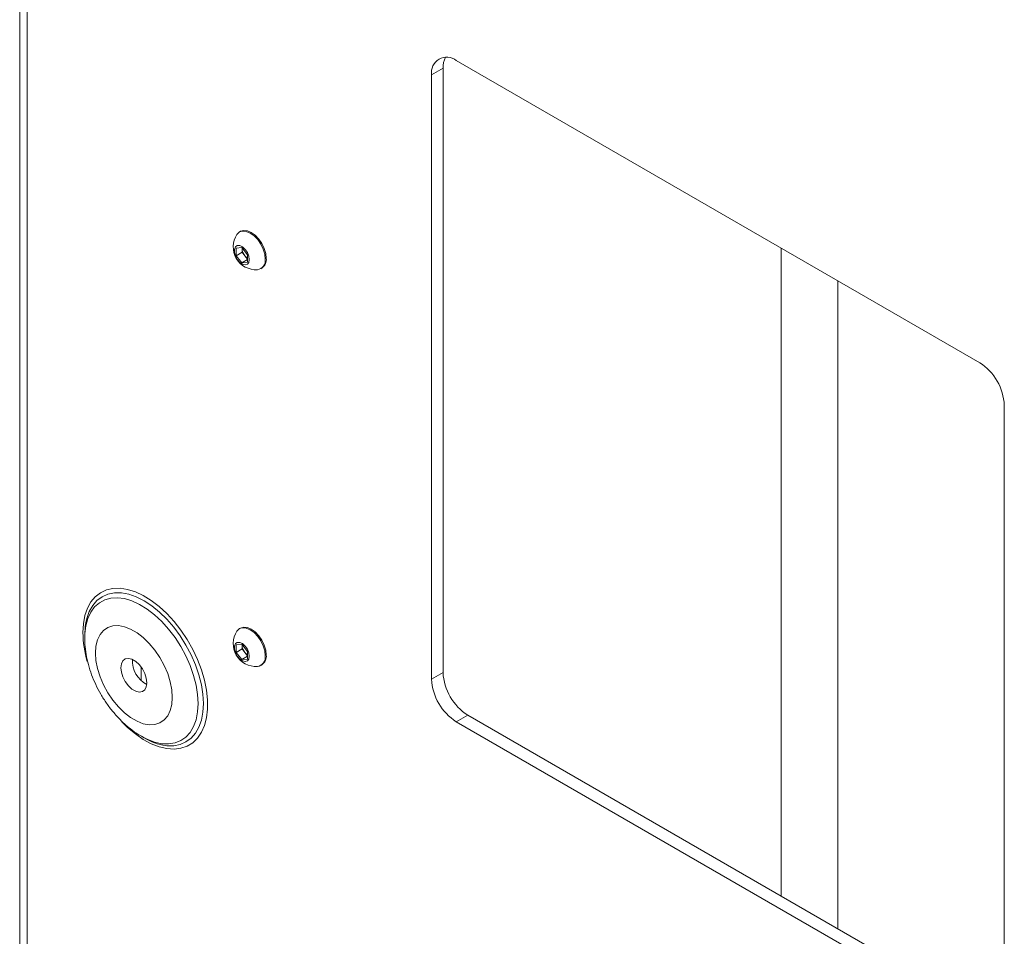
# Paper-space layout 'Sheet 4' of a CAD drawing. Units: millimetres. Extents: x 40 to 4454, y 1814 to 5962.
# Drawn here: x 3890 to 4133, y 5311 to 5538 of the extents above; entities that cross this region are included whole.
import ezdxf

# ---------------------------------------------------------------- set-up
doc = ezdxf.new("R2010")
doc.units = ezdxf.units.MM

psp = doc.layouts.new('Sheet 4')

# ---------------------------------------------------------------- linework, layer by layer
at = {"color": 7, "linetype": 'Continuous', "lineweight": 18}
for p, q in [((3889.67, 5703.7), (3889.67, 5090.31)), ((3891.48, 5087.78), (3891.48, 5701.17)), ((3997.48, 5527.78), (4126.74, 5453.16)), ((3991.4, 5524.27), (3994.22, 5525.9)), ((3994.22, 5376.64), (3994.22, 5525.9)), ((3991.4, 5375.01), (3991.4, 5524.27)), ((3944.22, 5485.62), (3943.96, 5485.46)), ((3943.1, 5481.48), (3944.52, 5481.61)), ((3943.1, 5479.6), (3943.1, 5481.48)), ((3944.52, 5481.61), (3945.93, 5479.85)), ((3944.57, 5481.39), (3944.57, 5481.54)), ((3944.58, 5481.53), (3944.57, 5481.39)), ((3944.57, 5480.45), (3944.57, 5481.39)), ((4077.73, 5481.45), (4077.73, 5321.41)), ((3944.57, 5480.45), (3943.1, 5479.6)), ((3944.52, 5477.84), (3943.1, 5479.6)), ((3945.93, 5478.66), (3944.52, 5477.84)), ((3945.28, 5479.57), (3944.57, 5480.45)), ((3945.93, 5478.76), (3945.28, 5479.57)), ((3945.93, 5479.85), (3945.93, 5477.97)), ((3945.93, 5477.97), (3944.52, 5477.84)), ((3949.2, 5476.37), (3949.47, 5476.53)), ((4091.73, 5313.33), (4091.73, 5473.37)), ((4132.82, 5442.63), (4132.82, 5293.37)), ((3905.73, 5385.89), (3905.73, 5385.14)), ((3944.22, 5387.63), (3943.96, 5387.48)), ((3905.73, 5384.84), (3905.73, 5385.56)), ((3943.1, 5383.5), (3944.52, 5383.63)), ((3943.1, 5381.61), (3943.1, 5383.5)), ((3944.52, 5383.63), (3945.93, 5381.87)), ((3944.57, 5383.41), (3944.57, 5383.56)), ((3944.58, 5383.55), (3944.57, 5383.41)), ((3944.57, 5382.46), (3944.57, 5383.41)), ((3944.57, 5382.46), (3943.1, 5381.61)), ((3944.52, 5379.85), (3943.1, 5381.61)), ((3945.28, 5381.58), (3944.57, 5382.46)), ((3945.93, 5380.77), (3945.28, 5381.58)), ((3945.93, 5381.87), (3945.93, 5379.98)), ((3945.93, 5380.67), (3944.52, 5379.85)), ((3945.93, 5379.98), (3944.52, 5379.85)), ((3949.2, 5378.39), (3949.47, 5378.54)), ((3919.63, 5374.72), (3919.63, 5378.07)), ((3991.4, 5375.01), (3994.22, 5376.64)), ((3997.48, 5364.48), (4000.31, 5366.11)), ((4126.74, 5289.86), (3997.48, 5364.48)), ((4129.57, 5291.49), (4000.31, 5366.11)), ((3919.72, 5360.9), (3920.37, 5360.52))]:
    psp.add_line(p, q, dxfattribs=at)
at = {"color": 7, "linetype": 'Continuous', "lineweight": 18, "flags": 128}
for points in [[(3950.29, 5478.77), (3950.17, 5479.96), (3949.8, 5481.2), (3949.21, 5482.43), (3948.44, 5483.56), (3947.54, 5484.5), (3946.58, 5485.2), (3945.62, 5485.61), (3944.72, 5485.7), (3943.96, 5485.46), (3943.37, 5484.92), (3943.32, 5484.86)], [(3950.56, 5478.93), (3950.43, 5480.11), (3950.06, 5481.36), (3949.47, 5482.59), (3948.7, 5483.71), (3947.81, 5484.66), (3946.85, 5485.36), (3945.89, 5485.77), (3944.99, 5485.86), (3944.22, 5485.62)], [(3946.37, 5478.65), (3946.25, 5479.5), (3945.89, 5480.38), (3945.34, 5481.17), (3944.69, 5481.76), (3944.01, 5482.08), (3943.4, 5482.08), (3942.94, 5481.76), (3942.69, 5481.17), (3942.69, 5480.38), (3942.94, 5479.51), (3943.4, 5478.66), (3944.01, 5477.96), (3944.69, 5477.49), (3945.34, 5477.33), (3945.89, 5477.49), (3946.25, 5477.95), (3946.37, 5478.65)], [(3905.98, 5388.88), (3905.85, 5388.03), (3905.73, 5385.89)], [(3908.36, 5381.46), (3908.49, 5379.58), (3908.88, 5377.61), (3909.51, 5375.58), (3910.36, 5373.57), (3911.43, 5371.63), (3912.66, 5369.8), (3914.04, 5368.14), (3915.53, 5366.7), (3917.07, 5365.51), (3918.64, 5364.6), (3920.19, 5364.01), (3921.67, 5363.74), (3923.05, 5363.8), (3924.29, 5364.2), (3925.35, 5364.92), (3926.21, 5365.94), (3926.84, 5367.24), (3927.22, 5368.77), (3927.35, 5370.5), (3927.22, 5372.38), (3926.84, 5374.36), (3926.21, 5376.38), (3925.35, 5378.39), (3924.29, 5380.34), (3923.05, 5382.16), (3921.67, 5383.82), (3920.19, 5385.27), (3918.64, 5386.46), (3917.07, 5387.36), (3915.53, 5387.96), (3914.04, 5388.23), (3912.66, 5388.16), (3911.43, 5387.76), (3910.36, 5387.04), (3909.51, 5386.02), (3908.88, 5384.73), (3908.49, 5383.19), (3908.36, 5381.46)], [(3950.29, 5380.79), (3950.17, 5381.97), (3949.8, 5383.22), (3949.21, 5384.45), (3948.44, 5385.57), (3947.54, 5386.52), (3946.58, 5387.22), (3945.62, 5387.63), (3944.72, 5387.72), (3943.96, 5387.48), (3943.37, 5386.93), (3943.32, 5386.87)], [(3950.56, 5380.94), (3950.43, 5382.13), (3950.06, 5383.38), (3949.47, 5384.6), (3948.7, 5385.73), (3947.81, 5386.67), (3946.85, 5387.37), (3945.89, 5387.78), (3944.99, 5387.87), (3944.22, 5387.63)], [(3946.37, 5380.67), (3946.25, 5381.52), (3945.89, 5382.39), (3945.34, 5383.18), (3944.69, 5383.78), (3944.01, 5384.1), (3943.4, 5384.1), (3942.94, 5383.78), (3942.69, 5383.19), (3942.69, 5382.4), (3942.94, 5381.52), (3943.4, 5380.68), (3944.01, 5379.97), (3944.69, 5379.51), (3945.34, 5379.34), (3945.89, 5379.5), (3946.25, 5379.97), (3946.37, 5380.67)], [(3921.07, 5374.12), (3920.94, 5373.15), (3920.56, 5372.41), (3919.96, 5371.96), (3919.19, 5371.83), (3918.32, 5372.04), (3917.4, 5372.57), (3916.52, 5373.37), (3915.75, 5374.39), (3915.15, 5375.54), (3914.77, 5376.72), (3914.64, 5377.84), (3914.77, 5378.81), (3915.15, 5379.55), (3915.75, 5380.01), (3916.52, 5380.13), (3917.4, 5379.92), (3918.32, 5379.39), (3919.19, 5378.59), (3919.96, 5377.57), (3920.56, 5376.43), (3920.94, 5375.25), (3921.07, 5374.12)]]:
    psp.add_lwpolyline(points, dxfattribs=at)
at = {"color": 8, "linetype": 'Continuous', "lineweight": 18, "flags": 128}
for points in [[(3914.9, 5364.47), (3916.3, 5363.1), (3918.23, 5361.48), (3920.19, 5360.13), (3922.16, 5359.06), (3924.11, 5358.3), (3926, 5357.86), (3927.81, 5357.74), (3929.5, 5357.94), (3931.04, 5358.47), (3932.41, 5359.32), (3933.59, 5360.46), (3934.56, 5361.89), (3935.3, 5363.57), (3935.8, 5365.49), (3936.05, 5367.6), (3936.05, 5369.88), (3935.8, 5372.29), (3935.3, 5374.78), (3934.56, 5377.32), (3933.59, 5379.86), (3932.41, 5382.37), (3931.04, 5384.8), (3929.5, 5387.11), (3927.81, 5389.27), (3926, 5391.23), (3924.11, 5392.97), (3922.16, 5394.46), (3920.19, 5395.67), (3918.23, 5396.59), (3916.3, 5397.19), (3914.45, 5397.47), (3912.7, 5397.43), (3911.08, 5397.06), (3909.62, 5396.37), (3908.34, 5395.37), (3907.27, 5394.09), (3906.41, 5392.53), (3905.79, 5390.72), (3905.41, 5388.71), (3905.29, 5386.5), (3905.29, 5386.5)], [(3935.02, 5368.98), (3934.9, 5371.26), (3934.53, 5373.64), (3933.91, 5376.1), (3933.06, 5378.57), (3932, 5381.02), (3930.73, 5383.42), (3929.29, 5385.71), (3927.7, 5387.86), (3925.98, 5389.83), (3924.17, 5391.59), (3922.29, 5393.1), (3920.38, 5394.35), (3918.46, 5395.31), (3916.58, 5395.96), (3914.77, 5396.3), (3913.05, 5396.31), (3911.46, 5396), (3910.02, 5395.38), (3908.75, 5394.44), (3907.69, 5393.22), (3906.84, 5391.72), (3906.22, 5389.98), (3905.98, 5388.88)], [(3905.73, 5385.56), (3905.76, 5386.2), (3906.01, 5388.19), (3906.5, 5389.99), (3907.23, 5391.56), (3908.18, 5392.87), (3909.34, 5393.89), (3910.69, 5394.62), (3912.19, 5395.03), (3913.83, 5395.12), (3915.57, 5394.89), (3917.39, 5394.34), (3919.25, 5393.48), (3921.12, 5392.33), (3922.97, 5390.91), (3924.75, 5389.24), (3926.45, 5387.35), (3928.02, 5385.28), (3929.45, 5383.06), (3930.71, 5380.73), (3931.76, 5378.34), (3932.61, 5375.93), (3933.22, 5373.53), (3933.59, 5371.2), (3933.72, 5368.98)], [(3933.72, 5368.98), (3933.59, 5366.9), (3933.22, 5365), (3932.61, 5363.31), (3931.76, 5361.87), (3930.71, 5360.7), (3929.45, 5359.82), (3928.02, 5359.25), (3926.45, 5359), (3924.75, 5359.07), (3922.97, 5359.46), (3921.12, 5360.17), (3919.66, 5360.93)], [(3925.76, 5358.59), (3925.98, 5358.57), (3927.7, 5358.56), (3929.29, 5358.87), (3930.73, 5359.49), (3932, 5360.43), (3933.06, 5361.65), (3933.91, 5363.15), (3934.53, 5364.89), (3934.9, 5366.84), (3935.02, 5368.98)]]:
    psp.add_lwpolyline(points, dxfattribs=at)
at = {"color": 7, "linetype": 'Continuous', "lineweight": 18}
for centre, radius, start, end in [((3995.1, 5524.87), 3.76, 50.7967, 189.214), ((3999.62, 5526.12), 5.4, 152.4907, 182.2541), ((3948.05, 5481.77), 5.65, 146.8099, 273.1847), ((3947.64, 5481.53), 3.07, 182.6393, 219.7721), ((3947.36, 5481.2), 2.64, 218.0623, 237.233), ((3948.04, 5478.39), 2.28, 278.1394, 9.706), ((3948.07, 5478.61), 2.51, 303.9367, 7.3755), ((4119.61, 5442.03), 13.22, 2.6055, 57.3945), ((3948.05, 5383.78), 5.65, 146.8099, 273.1847), ((3947.64, 5383.55), 3.07, 182.6393, 219.7721), ((3947.36, 5383.21), 2.64, 218.0623, 237.233), ((3948.07, 5380.62), 2.51, 303.9367, 7.3755), ((3924.09, 5379.58), 6.6, 177.3386, 242.6561), ((3948.04, 5380.4), 2.28, 278.1394, 9.706), ((4007.43, 5377.24), 13.22, 182.6055, 237.3945), ((4004.6, 5375.61), 13.22, 182.6055, 237.3945), ((3927.97, 5373.29), 14.86, 239.2312, 261.4455)]:
    psp.add_arc(centre, radius, start, end, dxfattribs=at)
at = {"color": 8, "linetype": 'Continuous', "lineweight": 18}
psp.add_arc((3931.6, 5386.81), 26.32, 180.6612, 196.3769, dxfattribs=at)
at = {"color": 7, "linetype": 'Continuous', "lineweight": 18}
psp.add_open_spline([(3905.74, 5384.79), (3905.75, 5384.41), (3905.77, 5383.19), (3906.04, 5381.13), (3906.6, 5378.6), (3907.4, 5376.1), (3908.43, 5373.64), (3909.67, 5371.27), (3911.11, 5369.01), (3912.72, 5366.88), (3914.51, 5364.9), (3916.47, 5363.12), (3918.19, 5361.79), (3919.3, 5361.18), (3919.66, 5360.98)], degree=3, knots=[0, 0, 0, 0, 0.0421361, 0.1326601, 0.2234646, 0.3142233, 0.4046616, 0.4948909, 0.5852279, 0.6760146, 0.7676256, 0.8604816, 0.9548532, 1, 1, 1, 1], dxfattribs=at)

doc.saveas('drawing.dxf')
